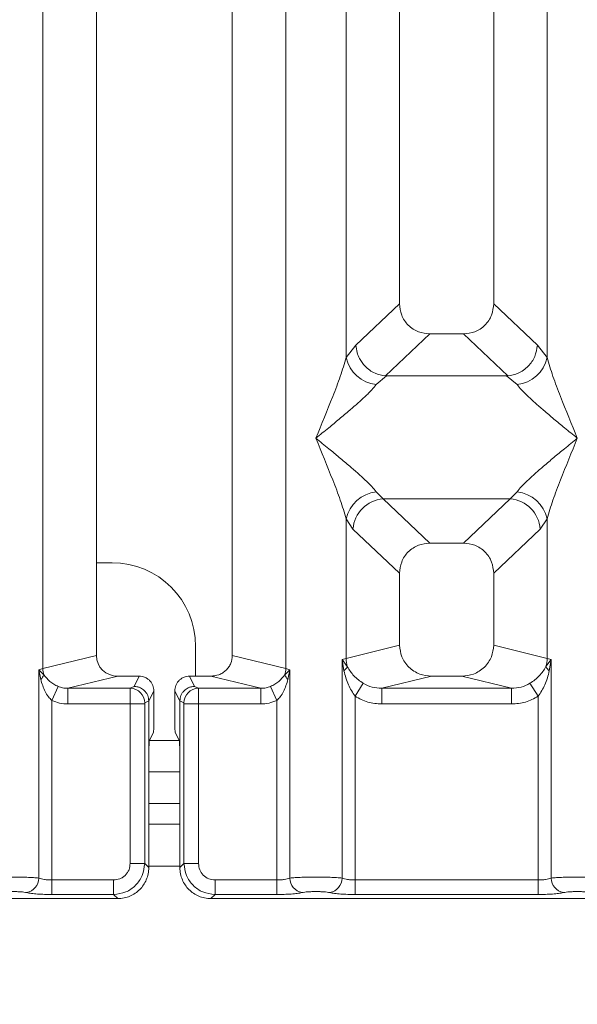
# Model space of a CAD drawing. Units: millimetres. Extents: x 5 to 415, y 5 to 292.
# Drawn here: x 120 to 127, y 86 to 98 of the extents above; entities that cross this region are included whole.
import ezdxf

# ---------------------------------------------------------------- set-up
doc = ezdxf.new("R2010")
doc.units = ezdxf.units.MM
doc.layers.add('BEMAßUNG', color=96, linetype='Continuous')
doc.styles.add('SLDTEXTSTYLE0', font='TXT', dxfattribs={"width": 0.75})
doc.dimstyles.new('SLDDIMSTYLE0', dxfattribs={"dimtxt": 3.5, "dimasz": 3.302, "dimexe": 0, "dimexo": 0.0625, "dimgap": 0.875, "dimtad": 1, "dimlfac": 8, "dimrnd": 1e-09, "dimzin": 12, "dimdsep": 46, "dimtxsty": 'SLDTEXTSTYLE0', "dimsah": 1, "dimcen": 0.09, "dimadec": 0, "dimazin": 3, "dimtfac": 1, "dimtofl": 0, "dimtmove": 0, "dimatfit": 3, "dimfxl": 0, "dimfrac": 2, "dimtolj": 1, "dimtzin": 12, "dimarcsym": 0})

# ---------------------------------------------------------------- blocks, each defined once
blk = doc.blocks.new('_D_8')
at = {"layer": 'BEMAßUNG'}
for p, q in [((95.862, 87.005), (95.862, 72.581)), ((173.49, 87.005), (173.49, 72.581)), ((95.862, 73.581), (173.49, 73.581))]:
    blk.add_line(p, q, dxfattribs=at)
for points in [[(95.862, 73.581), (99.164, 73.073), (99.164, 74.089)], [(173.49, 73.581), (170.188, 74.089), (170.188, 73.073)]]:
    blk.add_solid(points, dxfattribs=at)
at = {"layer": 'BEMAßUNG', "insert": (131.828, 78.093), "char_height": 3.5, "attachment_point": 1, "rotation": 360, "style": 'SLDTEXTSTYLE0'}
blk.add_mtext('621', dxfattribs=at)

msp = doc.modelspace()

# ---------------------------------------------------------------- linework, layer by layer
at = {"color": 7, "linetype": 'Continuous', "lineweight": 15}
for p, q in [((120.2239, 90.3814), (120.2239, 144.2618)), ((123.128, 144.2618), (123.128, 90.3814)), ((120.8634, 144.106), (120.8634, 90.5372)), ((122.4884, 90.5372), (122.4884, 144.106)), ((124.4884, 116.0914), (124.4884, 94.7411)), ((125.6134, 94.7411), (125.6134, 116.0914)), ((123.8489, 94.0969), (123.8489, 113.4889)), ((126.253, 113.4889), (126.253, 94.0969)), ((124.4884, 94.7411), (123.9655, 94.2453)), ((126.1363, 94.2453), (125.6134, 94.7411)), ((124.8503, 94.3806), (124.3202, 93.878)), ((124.8503, 94.3806), (125.2515, 94.3806)), ((125.7816, 93.878), (125.2515, 94.3806)), ((123.9655, 94.2453), (123.8489, 94.0969)), ((126.253, 94.0969), (126.1363, 94.2453)), ((124.3338, 93.8775), (124.2093, 93.776)), ((124.3202, 93.878), (124.3338, 93.8775)), ((125.7681, 93.8775), (124.3338, 93.8775)), ((125.7681, 93.8775), (125.7816, 93.878)), ((125.8925, 93.776), (125.7681, 93.8775)), ((124.2093, 92.4922), (124.2915, 92.4104)), ((125.8103, 92.4104), (125.8925, 92.4922)), ((125.8103, 92.4104), (124.2915, 92.4104)), ((124.2915, 92.4104), (124.8503, 91.8806)), ((125.2515, 91.8806), (125.8103, 92.4104)), ((123.8489, 90.5043), (123.8489, 92.1713)), ((123.8489, 92.1713), (123.9311, 92.0485)), ((126.1707, 92.0485), (126.253, 92.1713)), ((126.253, 92.1713), (126.253, 90.5043)), ((123.9311, 92.0485), (124.4884, 91.5201)), ((125.6134, 91.5201), (126.1707, 92.0485)), ((125.2515, 91.8806), (124.8503, 91.8806)), ((121.0505, 91.6472), (120.8634, 91.6472)), ((124.4884, 91.5201), (124.4884, 90.6601)), ((125.6134, 90.6601), (125.6134, 91.5201)), ((122.0505, 90.2914), (122.0505, 90.6472)), ((124.4884, 90.6601), (123.8489, 90.5043)), ((126.253, 90.5043), (125.6134, 90.6601)), ((120.8634, 90.5372), (120.2239, 90.3814)), ((123.128, 90.3814), (122.4884, 90.5372)), ((123.8002, 90.4896), (123.8489, 90.5043)), ((123.8002, 87.8791), (123.8002, 90.4896)), ((123.8635, 90.4053), (123.8002, 90.4896)), ((123.8002, 90.4896), (123.8234, 90.3559)), ((126.3016, 90.4896), (126.2383, 90.4053)), ((126.253, 90.5043), (126.3016, 90.4896)), ((126.2785, 90.3559), (126.3016, 90.4896)), ((126.3016, 90.4896), (126.3016, 87.8791)), ((120.1752, 90.3691), (120.2239, 90.3814)), ((120.1752, 87.8791), (120.1752, 90.3691)), ((120.2358, 90.3082), (120.1752, 90.3691)), ((120.1752, 90.3691), (120.1978, 90.2532)), ((123.1766, 90.3691), (123.116, 90.3082)), ((123.128, 90.3814), (123.1766, 90.3691)), ((123.154, 90.2532), (123.1766, 90.3691)), ((123.1766, 90.3691), (123.1766, 87.8791)), ((121.1185, 90.2914), (120.5228, 90.1463)), ((121.1185, 90.2914), (121.3764, 90.2914)), ((121.3154, 90.1693), (121.3764, 90.2914)), ((122.0364, 90.1693), (121.9754, 90.2914)), ((121.9754, 90.2914), (122.2333, 90.2914)), ((122.829, 90.1463), (122.2333, 90.2914)), ((124.871, 90.2914), (124.2754, 90.1463)), ((124.871, 90.2914), (125.2308, 90.2914)), ((125.8265, 90.1463), (125.2308, 90.2914)), ((120.3311, 90.0004), (120.4074, 90.1684)), ((120.5228, 90.1463), (120.5228, 89.9592)), ((120.5228, 90.1463), (121.2692, 90.1463)), ((121.2692, 90.1463), (121.3154, 90.1693)), ((121.5511, 90.1164), (121.49, 89.994)), ((121.5511, 90.1164), (121.5511, 89.7768)), ((121.8619, 89.994), (121.8008, 90.1164)), ((121.8008, 90.1164), (121.8008, 89.7768)), ((122.0826, 90.1463), (122.0364, 90.1693)), ((122.829, 90.1463), (122.0826, 90.1463)), ((122.829, 89.9592), (122.829, 90.1463)), ((122.9444, 90.1684), (123.0207, 90.0004)), ((124.055, 90.2061), (123.9561, 90.0517)), ((125.8265, 90.1463), (124.2754, 90.1463)), ((124.2754, 89.9592), (124.2754, 90.1463)), ((125.8265, 90.1463), (125.8265, 89.9592)), ((126.1457, 90.0517), (126.0468, 90.2061)), ((120.3311, 90.0004), (120.3311, 87.8565)), ((121.4425, 89.9717), (121.49, 89.9953)), ((121.49, 89.9953), (121.49, 89.994)), ((121.49, 89.994), (121.49, 89.2756)), ((121.8619, 89.9953), (121.8619, 89.994)), ((121.9093, 89.9717), (121.8619, 89.9953)), ((121.8619, 89.2756), (121.8619, 89.994)), ((123.0207, 87.8565), (123.0207, 90.0004)), ((123.9561, 90.0517), (123.9561, 87.8565)), ((126.1457, 87.8565), (126.1457, 90.0517)), ((121.2676, 89.9592), (120.5228, 89.9592)), ((121.2676, 88.0545), (121.2676, 89.9592)), ((121.4409, 89.9592), (121.2676, 89.9592)), ((121.4409, 89.9592), (121.4409, 88.0545)), ((121.911, 88.0545), (121.911, 89.9592)), ((122.0843, 89.9592), (121.911, 89.9592)), ((122.829, 89.9592), (122.0843, 89.9592)), ((122.0843, 89.9592), (122.0843, 88.0545)), ((125.8265, 89.9592), (124.2754, 89.9592)), ((121.4981, 89.525), (121.546, 89.621)), ((121.8538, 89.525), (121.8058, 89.621)), ((121.49, 88.0054), (121.49, 89.2756)), ((121.8619, 89.2756), (121.8619, 88.0054)), ((121.8619, 89.1472), (121.49, 89.1472)), ((121.8619, 88.5222), (121.49, 88.5222)), ((121.2676, 88.0545), (121.4409, 88.0545)), ((121.4409, 88.0545), (121.49, 88.0054)), ((121.911, 88.0545), (121.8619, 88.0054)), ((122.0843, 88.0545), (121.911, 88.0545)), ((120.3311, 87.6832), (120.3311, 87.8565)), ((120.3311, 87.8565), (121.0695, 87.8565)), ((121.0695, 87.8565), (121.0695, 87.6832)), ((123.0207, 87.8565), (122.2823, 87.8565)), ((122.2823, 87.8565), (122.2823, 87.6832)), ((123.0207, 87.6832), (123.0207, 87.8565)), ((123.9561, 87.6832), (123.9561, 87.8565)), ((126.1457, 87.8565), (123.9561, 87.8565)), ((126.1457, 87.6832), (126.1457, 87.8565)), ((109.2332, 87.6341), (121.1186, 87.6341)), ((121.0695, 87.6832), (120.3311, 87.6832)), ((121.1186, 87.6341), (121.0695, 87.6832)), ((122.2823, 87.6832), (122.2332, 87.6341)), ((122.2332, 87.6341), (134.1186, 87.6341)), ((123.0207, 87.6832), (122.2823, 87.6832)), ((126.1457, 87.6832), (123.9561, 87.6832))]:
    msp.add_line(p, q, dxfattribs=at)
at = {"color": 8, "linetype": 'Continuous', "lineweight": 15}
for p, q in [((121.8541, 89.5222), (121.4977, 89.5222)), ((121.8619, 88.7722), (121.49, 88.7722)), ((121.8619, 88.0222), (121.49, 88.0222))]:
    msp.add_line(p, q, dxfattribs=at)
at = {"color": 7, "linetype": 'Continuous', "lineweight": 15}
for centre, radius, start, end in [((124.2516, 94.1863), 0.4126, 192.52091, 264.11601), ((125.8502, 94.1863), 0.4126, 275.88399, 347.47909), ((124.2516, 92.0818), 0.4126, 95.88399, 167.47909), ((125.8502, 92.0818), 0.4126, 12.52091, 84.11601), ((124.3248, 92.0168), 0.395, 94.82591, 175.39523), ((125.7771, 92.0168), 0.395, 4.60477, 85.17409), ((121.0505, 90.6472), 1, 0, 90), ((124.2392, 90.5116), 0.3904, 181.07187, 195.78918), ((125.8626, 90.5116), 0.3904, 344.21082, 358.92812), ((120.4842, 90.3862), 0.2603, 181.07303, 197.45467), ((122.8677, 90.3862), 0.2603, 342.54533, 358.92697), ((123.7486, 90.4576), 0.1262, 306.31397, 335.55659), ((126.3532, 90.4576), 0.1262, 204.44345, 233.68614), ((120.1164, 90.3502), 0.1266, 310.04182, 340.62297), ((123.2354, 90.3502), 0.1266, 199.37703, 229.95818), ((121.2666, 89.9704), 0.1759, 0.43931, 89.1401), ((122.0853, 89.9704), 0.1759, 90.8599, 179.56069), ((119.9975, 87.8806), 0.1777, 280.43261, 359.53033), ((123.3543, 87.8806), 0.1777, 180.46967, 259.56739), ((123.6225, 87.8806), 0.1777, 280.43261, 359.53033), ((126.4793, 87.8806), 0.1777, 180.46967, 259.56739)]:
    msp.add_arc(centre, radius, start, end, dxfattribs=at)
msp.add_ellipse((121.1235, 90.542), major_axis=(0.2533, 0.0617), ratio=0.9590345, start_param=2.9120403, end_param=4.4635925, dxfattribs=at)
for points, knots in [([(124.4884, 94.7411), (124.4931, 94.695), (124.5003, 94.6243), (124.5449, 94.5397), (124.5911, 94.4828), (124.6482, 94.4369), (124.7331, 94.3924), (124.804, 94.3853), (124.8503, 94.3806)], [0, 0, 0, 0, 0.2423024, 0.3710965, 0.4993662, 0.627622, 0.756823, 1, 1, 1, 1]), ([(125.2515, 94.3806), (125.2978, 94.3853), (125.3687, 94.3924), (125.4536, 94.4369), (125.5108, 94.4828), (125.5569, 94.5397), (125.6015, 94.6243), (125.6087, 94.695), (125.6134, 94.7411)], [0, 0, 0, 0, 0.243177, 0.3722625, 0.5006339, 0.6287881, 0.7576976, 1, 1, 1, 1]), ([(123.9655, 94.2453), (123.9692, 94.2157), (123.976, 94.1608), (124.0125, 94.0739), (124.0786, 93.9822), (124.1875, 93.902), (124.2774, 93.8858), (124.3202, 93.878)], [0, 0, 0, 0, 0.1616896, 0.2991954, 0.5009189, 0.762362, 1, 1, 1, 1]), ([(125.7816, 93.878), (125.8245, 93.8858), (125.9145, 93.902), (126.0299, 93.9875), (126.1138, 94.1073), (126.1288, 94.1993), (126.1363, 94.2453)], [0, 0, 0, 0, 0.2380074, 0.4998419, 0.749633, 1, 1, 1, 1]), ([(123.4884, 93.1341), (123.5563, 93.3008), (123.6581, 93.551), (123.7844, 93.8772), (123.8274, 94.0237), (123.8489, 94.0969)], [0, 0, 0, 0, 0.5002154, 0.7504603, 1, 1, 1, 1]), ([(126.253, 94.0969), (126.2744, 94.0237), (126.3175, 93.8772), (126.4437, 93.551), (126.5456, 93.3008), (126.6134, 93.1341)], [0, 0, 0, 0, 0.2495397, 0.4997846, 1, 1, 1, 1]), ([(124.2093, 93.776), (124.1927, 93.755), (124.1667, 93.7223), (124.1176, 93.6721), (124.0642, 93.6204), (123.9894, 93.5524), (123.8869, 93.4633), (123.7689, 93.3642), (123.6333, 93.2525), (123.5394, 93.1758), (123.4884, 93.1341)], [0, 0, 0, 0, 0.1158957, 0.1806634, 0.2504066, 0.367047, 0.500142, 0.6587922, 0.8145259, 1, 1, 1, 1]), ([(126.6134, 93.1341), (126.5624, 93.1758), (126.4685, 93.2525), (126.333, 93.3642), (126.215, 93.4633), (126.1124, 93.5525), (126.023, 93.634), (125.9454, 93.7096), (125.9093, 93.755), (125.8925, 93.776)], [0, 0, 0, 0, 0.18549537, 0.34124903, 0.49993129, 0.63303563, 0.74970324, 0.88408315, 1, 1, 1, 1]), ([(123.8489, 92.1713), (123.8274, 92.2444), (123.7844, 92.3909), (123.6581, 92.7172), (123.5563, 92.9673), (123.4884, 93.1341)], [0, 0, 0, 0, 0.2495397, 0.4997846, 1, 1, 1, 1]), ([(123.4884, 93.1341), (123.5394, 93.0924), (123.6333, 93.0157), (123.7689, 92.904), (123.8869, 92.8048), (123.9895, 92.7157), (124.0789, 92.6342), (124.1564, 92.5586), (124.1926, 92.5132), (124.2093, 92.4922)], [0, 0, 0, 0, 0.1854945, 0.3412491, 0.4999313, 0.6330356, 0.7497032, 0.8840832, 1, 1, 1, 1]), ([(125.8925, 92.4922), (125.9092, 92.5132), (125.9351, 92.5458), (125.9843, 92.596), (126.0376, 92.6478), (126.1125, 92.7157), (126.2149, 92.8048), (126.333, 92.904), (126.4685, 93.0157), (126.5624, 93.0924), (126.6134, 93.1341)], [0, 0, 0, 0, 0.1158957, 0.1806634, 0.2504066, 0.367047, 0.500142, 0.658792, 0.8145253, 1, 1, 1, 1]), ([(126.6134, 93.1341), (126.5456, 92.9673), (126.4437, 92.7172), (126.3175, 92.3909), (126.2744, 92.2444), (126.253, 92.1713)], [0, 0, 0, 0, 0.5002154, 0.7504603, 1, 1, 1, 1]), ([(124.8503, 91.8806), (124.804, 91.876), (124.7331, 91.8688), (124.6482, 91.8244), (124.5911, 91.7784), (124.5449, 91.7215), (124.5003, 91.637), (124.4931, 91.5663), (124.4884, 91.5201)], [0, 0, 0, 0, 0.243177, 0.3722625, 0.5006339, 0.6287881, 0.7576976, 1, 1, 1, 1]), ([(125.6134, 91.5201), (125.6087, 91.5663), (125.6015, 91.6369), (125.5569, 91.7215), (125.5108, 91.7784), (125.4537, 91.8244), (125.3687, 91.8688), (125.2978, 91.876), (125.2515, 91.8806)], [0, 0, 0, 0, 0.2423024, 0.3710965, 0.4993662, 0.627622, 0.756823, 1, 1, 1, 1]), ([(124.4884, 90.6601), (124.4935, 90.6134), (124.5015, 90.5414), (124.549, 90.4554), (124.5983, 90.3969), (124.6591, 90.3495), (124.7486, 90.3038), (124.8228, 90.2963), (124.871, 90.2914)], [0, 0, 0, 0, 0.2361711, 0.3646545, 0.4939641, 0.6241345, 0.755523, 1, 1, 1, 1]), ([(125.2308, 90.2914), (125.2791, 90.2963), (125.3533, 90.3038), (125.4427, 90.3495), (125.5035, 90.3969), (125.5528, 90.4554), (125.6004, 90.5414), (125.6083, 90.6134), (125.6134, 90.6601)], [0, 0, 0, 0, 0.244477, 0.3757531, 0.506036, 0.6352348, 0.7638289, 1, 1, 1, 1]), ([(122.2333, 90.2914), (122.2655, 90.2947), (122.315, 90.2996), (122.3746, 90.3301), (122.4151, 90.3617), (122.448, 90.4008), (122.4797, 90.458), (122.485, 90.5061), (122.4884, 90.5372)], [0, 0, 0, 0, 0.244477, 0.375725, 0.506036, 0.6352072, 0.7638289, 1, 1, 1, 1]), ([(123.8234, 90.3559), (123.8379, 90.2988), (123.8653, 90.1913), (123.9271, 90.0963), (123.9561, 90.0517)], [0, 0, 0, 0, 0.5312194, 1, 1, 1, 1]), ([(124.055, 90.2061), (124.0347, 90.2197), (123.9932, 90.2475), (123.9227, 90.311), (123.8873, 90.3675), (123.8635, 90.4053)], [0, 0, 0, 0, 0.24074411, 0.49130604, 1, 1, 1, 1]), ([(126.2383, 90.4053), (126.2145, 90.3675), (126.1791, 90.3111), (126.1086, 90.2475), (126.0672, 90.2198), (126.0468, 90.2061)], [0, 0, 0, 0, 0.5090995, 0.7581567, 1, 1, 1, 1]), ([(126.1457, 90.0517), (126.1747, 90.0962), (126.2365, 90.1913), (126.2639, 90.2987), (126.2785, 90.3559)], [0, 0, 0, 0, 0.4683803, 1, 1, 1, 1]), ([(120.1978, 90.2532), (120.213, 90.2038), (120.2351, 90.1315), (120.2855, 90.048), (120.3169, 90.0153), (120.3311, 90.0004)], [0, 0, 0, 0, 0.5406448, 0.7908088, 1, 1, 1, 1]), ([(120.4074, 90.1684), (120.3895, 90.1769), (120.3524, 90.1947), (120.2898, 90.2386), (120.2575, 90.2802), (120.2358, 90.3082)], [0, 0, 0, 0, 0.233197, 0.483468, 1, 1, 1, 1]), ([(121.3764, 90.2914), (121.3984, 90.2891), (121.4323, 90.2854), (121.473, 90.2637), (121.5008, 90.2411), (121.5234, 90.2132), (121.5451, 90.1724), (121.5487, 90.1384), (121.5511, 90.1164)], [0, 0, 0, 0, 0.2393533, 0.3693961, 0.4997037, 0.6298132, 0.7602392, 1, 1, 1, 1]), ([(121.8008, 90.1164), (121.8031, 90.1384), (121.8067, 90.1724), (121.8285, 90.2132), (121.851, 90.241), (121.8788, 90.2636), (121.9195, 90.2854), (121.9535, 90.2891), (121.9754, 90.2914)], [0, 0, 0, 0, 0.2397608, 0.3699411, 0.5002966, 0.6303584, 0.7606467, 1, 1, 1, 1]), ([(123.116, 90.3082), (123.0944, 90.2802), (123.0622, 90.2388), (122.9997, 90.1948), (122.9625, 90.177), (122.9444, 90.1684)], [0, 0, 0, 0, 0.5153606, 0.7650092, 1, 1, 1, 1]), ([(123.0207, 90.0004), (123.035, 90.0153), (123.0664, 90.0481), (123.1168, 90.1316), (123.1389, 90.2039), (123.154, 90.2532)], [0, 0, 0, 0, 0.2096774, 0.4605105, 1, 1, 1, 1]), ([(120.5228, 90.1463), (120.5014, 90.1471), (120.4619, 90.1487), (120.4245, 90.1622), (120.4074, 90.1684)], [0, 0, 0, 0, 0.5407259, 1, 1, 1, 1]), ([(121.2676, 89.9592), (121.2676, 89.9784), (121.2676, 90.0196), (121.268, 90.0791), (121.2684, 90.1192), (121.2688, 90.1406), (121.2691, 90.1443), (121.2692, 90.1463)], [0, 0, 0, 0, 0.2046168, 0.4392688, 0.7038361, 0.8481349, 1, 1, 1, 1]), ([(121.3154, 90.1693), (121.3295, 90.1682), (121.3558, 90.1662), (121.3987, 90.1499), (121.4346, 90.1245), (121.4614, 90.0914), (121.4835, 90.0511), (121.4874, 90.0174), (121.49, 89.9953)], [0, 0, 0, 0, 0.1552038, 0.2904718, 0.5003795, 0.6307902, 0.757707, 1, 1, 1, 1]), ([(121.8619, 89.9953), (121.8645, 90.0174), (121.8684, 90.0511), (121.8904, 90.0914), (121.9173, 90.1245), (121.9532, 90.1499), (121.996, 90.1662), (122.0224, 90.1682), (122.0364, 90.1693)], [0, 0, 0, 0, 0.2422841, 0.3692032, 0.4996205, 0.7095144, 0.8447858, 1, 1, 1, 1]), ([(122.0826, 90.1463), (122.0828, 90.1443), (122.083, 90.1406), (122.0834, 90.1192), (122.0839, 90.0791), (122.0842, 90.0196), (122.0842, 89.9784), (122.0843, 89.9592)], [0, 0, 0, 0, 0.1518651, 0.2961639, 0.5607312, 0.7953832, 1, 1, 1, 1]), ([(122.9444, 90.1684), (122.9273, 90.1622), (122.89, 90.1487), (122.8504, 90.1471), (122.829, 90.1463)], [0, 0, 0, 0, 0.4592741, 1, 1, 1, 1]), ([(124.2754, 90.1463), (124.2362, 90.1486), (124.1586, 90.1531), (124.0893, 90.1886), (124.055, 90.2061)], [0, 0, 0, 0, 0.5054211, 1, 1, 1, 1]), ([(126.0468, 90.2061), (126.0125, 90.1886), (125.9432, 90.1531), (125.8657, 90.1486), (125.8265, 90.1463)], [0, 0, 0, 0, 0.4945789, 1, 1, 1, 1]), ([(120.5228, 89.9592), (120.4896, 89.9609), (120.4235, 89.9643), (120.3618, 89.9884), (120.3311, 90.0004)], [0, 0, 0, 0, 0.5017941, 1, 1, 1, 1]), ([(122.829, 89.9592), (122.8622, 89.961), (122.9283, 89.9645), (122.99, 89.9885), (123.0207, 90.0004)], [0, 0, 0, 0, 0.5017781, 1, 1, 1, 1]), ([(124.2754, 89.9592), (124.2186, 89.9633), (124.1055, 89.9713), (124.0057, 90.025), (123.9561, 90.0517)], [0, 0, 0, 0, 0.5025887, 1, 1, 1, 1]), ([(126.1457, 90.0517), (126.0961, 90.025), (125.9963, 89.9713), (125.8833, 89.9633), (125.8265, 89.9592)], [0, 0, 0, 0, 0.4974113, 1, 1, 1, 1]), ([(121.4425, 89.9717), (121.4423, 89.9714), (121.4418, 89.9709), (121.4413, 89.9679), (121.4409, 89.964), (121.4409, 89.9608), (121.4409, 89.9592)], [0, 0, 0, 0, 0.2524831, 0.501339, 0.7466955, 1, 1, 1, 1]), ([(121.9093, 89.9717), (121.9096, 89.9714), (121.91, 89.9709), (121.9105, 89.9679), (121.9109, 89.9639), (121.9109, 89.9608), (121.911, 89.9592)], [0, 0, 0, 0, 0.2555497, 0.5017524, 0.7497271, 1, 1, 1, 1]), ([(121.5511, 89.7768), (121.551, 89.7578), (121.5508, 89.7187), (121.5498, 89.6702), (121.5484, 89.641), (121.5472, 89.6255), (121.5464, 89.6226), (121.546, 89.621)], [0, 0, 0, 0, 0.24343813, 0.49918126, 0.7161061, 0.84978101, 1, 1, 1, 1]), ([(121.8058, 89.621), (121.8054, 89.6226), (121.8047, 89.6255), (121.8034, 89.641), (121.8021, 89.6702), (121.801, 89.7187), (121.8008, 89.7578), (121.8008, 89.7768)], [0, 0, 0, 0, 0.1502069, 0.2838778, 0.5008187, 0.7565513, 1, 1, 1, 1]), ([(121.49, 89.2756), (121.4901, 89.3058), (121.4903, 89.3684), (121.4922, 89.4501), (121.4949, 89.5088), (121.497, 89.5198), (121.4981, 89.525)], [0, 0, 0, 0, 0.2409235, 0.4999036, 0.7589434, 1, 1, 1, 1]), ([(121.8538, 89.525), (121.8548, 89.5198), (121.857, 89.5088), (121.8597, 89.4501), (121.8615, 89.3684), (121.8618, 89.3058), (121.8619, 89.2756)], [0, 0, 0, 0, 0.2410566, 0.5000964, 0.7590765, 1, 1, 1, 1]), ([(121.0695, 87.8565), (121.0945, 87.8591), (121.1331, 87.8632), (121.1793, 87.8877), (121.2107, 87.9132), (121.2363, 87.9447), (121.2609, 87.9909), (121.2649, 88.0295), (121.2676, 88.0545)], [0, 0, 0, 0, 0.2403446, 0.3700732, 0.4999999, 0.6295096, 0.7596554, 1, 1, 1, 1]), ([(121.0695, 87.6832), (121.1193, 87.6894), (121.2163, 87.7015), (121.3369, 87.7872), (121.4225, 87.9078), (121.4346, 88.0047), (121.4409, 88.0545)], [0, 0, 0, 0, 0.2567715, 0.5, 0.7432345, 1, 1, 1, 1]), ([(121.1186, 87.6341), (121.144, 87.6356), (121.1941, 87.6385), (121.2872, 87.6684), (121.3883, 87.7357), (121.4556, 87.8369), (121.4855, 87.9299), (121.4885, 87.98), (121.49, 88.0054)], [0, 0, 0, 0, 0.1308161, 0.2578446, 0.4999999, 0.7421484, 0.8691786, 1, 1, 1, 1]), ([(121.8619, 88.0054), (121.8634, 87.98), (121.8663, 87.9299), (121.8962, 87.8369), (121.9635, 87.7357), (122.0647, 87.6684), (122.1577, 87.6385), (122.2078, 87.6356), (122.2332, 87.6341)], [0, 0, 0, 0, 0.1308174, 0.2578463, 0.5, 0.7421484, 0.8691786, 1, 1, 1, 1]), ([(122.2823, 87.6832), (122.2325, 87.6894), (122.1356, 87.7015), (122.015, 87.7872), (121.9293, 87.9078), (121.9172, 88.0047), (121.911, 88.0545)], [0, 0, 0, 0, 0.2567655, 0.5, 0.7432246, 1, 1, 1, 1]), ([(122.2823, 87.8565), (122.2563, 87.8594), (122.2043, 87.8653), (122.1387, 87.9109), (122.0931, 87.9765), (122.0872, 88.0285), (122.0843, 88.0545)], [0, 0, 0, 0, 0.2506495, 0.5, 0.7493505, 1, 1, 1, 1]), ([(119.5516, 87.8791), (119.5719, 87.881), (119.6115, 87.8848), (119.6912, 87.8887), (119.7761, 87.8911), (119.8634, 87.8919), (119.9507, 87.8911), (120.0356, 87.8887), (120.1154, 87.8848), (120.155, 87.881), (120.1752, 87.8791)], [0, 0, 0, 0, 0.1334003, 0.2611834, 0.3833739, 0.5, 0.61662, 0.7388083, 0.8665936, 1, 1, 1, 1]), ([(120.3311, 87.8565), (120.3159, 87.8568), (120.2851, 87.8574), (120.2425, 87.862), (120.2038, 87.8692), (120.185, 87.8757), (120.1752, 87.8791)], [0, 0, 0, 0, 0.2452317, 0.4965616, 0.7378692, 1, 1, 1, 1]), ([(123.1766, 87.8791), (123.1668, 87.8757), (123.148, 87.8692), (123.1094, 87.862), (123.0667, 87.8574), (123.0359, 87.8568), (123.0207, 87.8565)], [0, 0, 0, 0, 0.2621122, 0.5034384, 0.7547531, 1, 1, 1, 1]), ([(123.8002, 87.8791), (123.78, 87.881), (123.7404, 87.8848), (123.6606, 87.8887), (123.5757, 87.8911), (123.4884, 87.8919), (123.4011, 87.8911), (123.3162, 87.8887), (123.2365, 87.8848), (123.1969, 87.881), (123.1766, 87.8791)], [0, 0, 0, 0, 0.1334039, 0.2611883, 0.3833775, 0.5, 0.6166259, 0.7388162, 0.8665995, 1, 1, 1, 1]), ([(123.9561, 87.8565), (123.9409, 87.8568), (123.9101, 87.8574), (123.8675, 87.862), (123.8288, 87.8692), (123.81, 87.8757), (123.8002, 87.8791)], [0, 0, 0, 0, 0.24523165, 0.4965616, 0.73786916, 1, 1, 1, 1]), ([(126.3016, 87.8791), (126.2918, 87.8757), (126.273, 87.8692), (126.2344, 87.862), (126.1917, 87.8574), (126.1609, 87.8568), (126.1457, 87.8565)], [0, 0, 0, 0, 0.2621122, 0.5034384, 0.7547531, 1, 1, 1, 1]), ([(126.9252, 87.8791), (126.905, 87.881), (126.8654, 87.8848), (126.7856, 87.8887), (126.7007, 87.8911), (126.6134, 87.8919), (126.5261, 87.8911), (126.4412, 87.8887), (126.3615, 87.8848), (126.3219, 87.881), (126.3016, 87.8791)], [0, 0, 0, 0, 0.1334039, 0.2611883, 0.3833775, 0.5, 0.6166259, 0.7388162, 0.8665995, 1, 1, 1, 1]), ([(119.6971, 87.7058), (119.7072, 87.7076), (119.7272, 87.7113), (119.7683, 87.7152), (119.8142, 87.7178), (119.8634, 87.7186), (119.9126, 87.7178), (119.9585, 87.7152), (119.9997, 87.7113), (120.0197, 87.7076), (120.0297, 87.7058)], [0, 0, 0, 0, 0.1255176, 0.2504664, 0.3753951, 0.5000028, 0.6247884, 0.7495392, 0.8745747, 1, 1, 1, 1]), ([(120.3311, 87.6832), (120.3014, 87.6835), (120.242, 87.6841), (120.1587, 87.6888), (120.0843, 87.6959), (120.0479, 87.7025), (120.0297, 87.7058)], [0, 0, 0, 0, 0.2493922, 0.4990662, 0.7492367, 1, 1, 1, 1]), ([(123.3221, 87.7058), (123.3042, 87.7026), (123.2679, 87.696), (123.1932, 87.6888), (123.1093, 87.684), (123.0499, 87.6835), (123.0207, 87.6832)], [0, 0, 0, 0, 0.246953, 0.5009337, 0.7544029, 1, 1, 1, 1]), ([(123.6547, 87.7058), (123.6447, 87.7076), (123.6246, 87.7113), (123.5835, 87.7152), (123.5376, 87.7178), (123.4885, 87.7186), (123.4393, 87.7178), (123.3933, 87.7152), (123.3522, 87.7113), (123.3322, 87.7076), (123.3221, 87.7058)], [0, 0, 0, 0, 0.1254639, 0.2504559, 0.3751288, 0.4999947, 0.6245246, 0.7495336, 0.874363, 1, 1, 1, 1]), ([(123.9561, 87.6832), (123.9269, 87.6835), (123.8675, 87.684), (123.7836, 87.6888), (123.709, 87.696), (123.6726, 87.7026), (123.6547, 87.7058)], [0, 0, 0, 0, 0.2455971, 0.4990663, 0.753047, 1, 1, 1, 1]), ([(126.4471, 87.7058), (126.4292, 87.7026), (126.3929, 87.696), (126.3182, 87.6888), (126.2343, 87.684), (126.1749, 87.6835), (126.1457, 87.6832)], [0, 0, 0, 0, 0.246953, 0.5009337, 0.7544029, 1, 1, 1, 1]), ([(126.7797, 87.7058), (126.7697, 87.7076), (126.7496, 87.7113), (126.7085, 87.7152), (126.6626, 87.7178), (126.6135, 87.7186), (126.5643, 87.7178), (126.5183, 87.7152), (126.4772, 87.7113), (126.4572, 87.7076), (126.4471, 87.7058)], [0, 0, 0, 0, 0.1254639, 0.2504559, 0.3751288, 0.4999947, 0.6245246, 0.7495336, 0.874363, 1, 1, 1, 1])]:
    msp.add_open_spline(points, degree=3, knots=knots, dxfattribs=at)

# ---------------------------------------------------------------- dimensions: what is measured, and where the dimension line sits
at = {"layer": 'BEMAßUNG'}
dim = msp.add_linear_dim(base=(173.49, 73.5812), p1=(95.8619, 88.0054), p2=(173.49, 88.0054), angle=360, text='621', dimstyle='SLDDIMSTYLE0', dxfattribs=at)
dim.commit()
dim.dimension.update_dxf_attribs({"geometry": '_D_8', "text_midpoint": (135.7067, 73.5812), "dimtype": 160})

doc.saveas('drawing.dxf')
